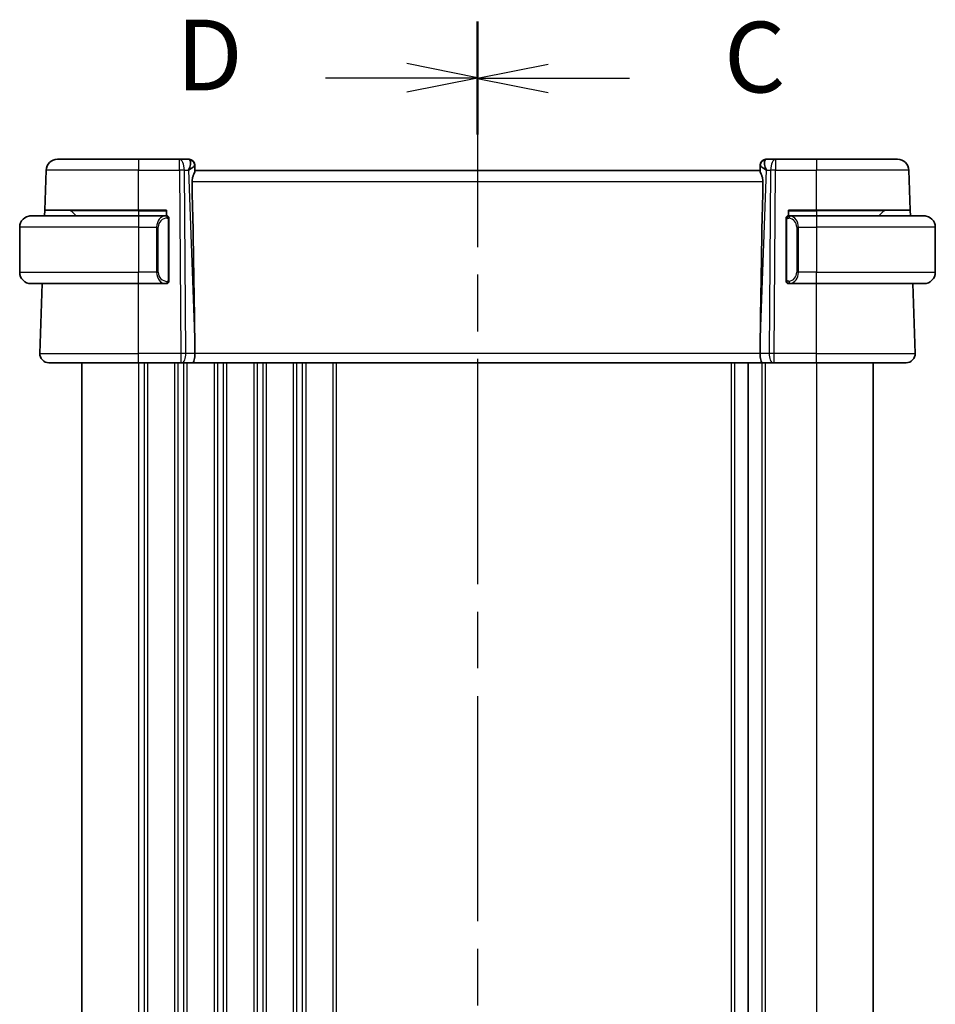
# Model space of a CAD drawing. Units: millimetres. Extents: x 29 to 4174, y 16 to 718.
# Drawn here: x 1005 to 1086, y 478 to 565 of the extents above; entities that cross this region are included whole.
import ezdxf

# ---------------------------------------------------------------- set-up
doc = ezdxf.new("R2010")
doc.units = ezdxf.units.MM
doc.header["$LTSCALE"] = 2
doc.linetypes.add('CHAIN', pattern=[0.3543, 0.2362, -0.0295, 0.0591, -0.0295])
for name, color, linetype, lineweight in [('Section Line (ISO)', 7, 'CHAIN', 25), ('Visible (ISO)', 7, 'Continuous', 35), ('Visible Narrow (ISO)', 7, 'Continuous', 25)]:
    doc.layers.add(name, color=color, linetype=linetype, lineweight=lineweight)
doc.styles.add('Note Text (TK)', font='txt')

# ---------------------------------------------------------------- blocks, each defined once
blk = doc.blocks.new('2dTransSection2')
at = {"layer": 'Section Line (ISO)', "linetype": 'CHAIN', "ltscale": 16.826483}
blk.add_line((104.246, 227.414), (104.246, 157.875), dxfattribs=at)
at = {"layer": 'Section Line (ISO)', "linetype": 'Continuous', "lineweight": 50}
for p, q in [((104.246, 227.414), (104.246, 223.453)), ((104.246, 161.836), (104.246, 157.875))]:
    blk.add_line(p, q, dxfattribs=at)
at = {"layer": 'Section Line (ISO)', "linetype": 'Continuous'}
for p, q in [((106.746, 225.934), (104.246, 225.434)), ((106.746, 225.434), (104.246, 225.434)), ((104.246, 225.434), (106.746, 224.934)), ((109.624, 225.434), (106.746, 225.434)), ((106.746, 160.356), (104.246, 159.856)), ((106.746, 159.856), (104.246, 159.856)), ((104.246, 159.856), (106.746, 159.356)), ((109.624, 159.856), (106.746, 159.856))]:
    blk.add_line(p, q, dxfattribs=at)
at = {"layer": 'Section Line (ISO)', "char_height": 2.5, "attachment_point": 7, "style": 'Note Text (TK)'}
for insert in [(112.97, 224.162), (112.97, 158.584)]:
    blk.add_mtext('C', dxfattribs=dict(at, insert=insert))
blk = doc.blocks.new('2dTransSection3')
at = {"layer": 'Section Line (ISO)', "linetype": 'CHAIN', "ltscale": 16.848064}
blk.add_line((104.246, 227.448), (104.246, 157.817), dxfattribs=at)
at = {"layer": 'Section Line (ISO)', "linetype": 'Continuous', "lineweight": 50}
for p, q in [((104.246, 227.448), (104.246, 223.478)), ((104.246, 161.786), (104.246, 157.817))]:
    blk.add_line(p, q, dxfattribs=at)
at = {"layer": 'Section Line (ISO)', "linetype": 'Continuous'}
for p, q in [((104.246, 225.463), (101.746, 225.963)), ((98.867, 225.463), (101.746, 225.463)), ((101.746, 225.463), (104.246, 225.463)), ((101.746, 224.963), (104.246, 225.463)), ((104.246, 159.801), (101.746, 160.301)), ((98.867, 159.801), (101.746, 159.801)), ((101.746, 159.801), (104.246, 159.801)), ((101.746, 159.301), (104.246, 159.801))]:
    blk.add_line(p, q, dxfattribs=at)
at = {"layer": 'Section Line (ISO)', "char_height": 2.5, "attachment_point": 7, "style": 'Note Text (TK)'}
for insert in [(93.591, 224.235), (93.591, 158.573)]:
    blk.add_mtext('D', dxfattribs=dict(at, insert=insert))

msp = doc.modelspace()

# ---------------------------------------------------------------- linework, layer by layer
at = {"layer": 'Visible (ISO)'}
for p, q in [((1008.2094, 552.4361), (1015.3652, 552.4361)), ((1018.9888, 552.4361), (1015.3652, 552.4361)), ((1019.8474, 552.4361), (1018.9888, 552.4361)), ((1071.7415, 552.4361), (1070.8829, 552.4361)), ((1075.3652, 552.4361), (1071.7415, 552.4361)), ((1075.3652, 552.4361), (1082.5209, 552.4361)), ((1020.3471, 551.9535), (1020.3487, 551.9081)), ((1020.3665, 551.3964), (1020.3487, 551.9081)), ((1070.3816, 551.9081), (1070.3638, 551.3964)), ((1070.3816, 551.9081), (1070.3832, 551.9535)), ((1007.0866, 547.9361), (1007.21, 551.471)), ((1070.3652, 551.4361), (1020.3652, 551.4361)), ((1083.6437, 547.9361), (1083.5203, 551.471)), ((1005.8652, 547.4361), (1015.3652, 547.4361)), ((1007.0691, 547.4361), (1007.0866, 547.9361)), ((1015.3652, 547.9361), (1007.0866, 547.9361)), ((1009.4237, 547.8775), (1009.8652, 547.4361)), ((1015.3652, 547.9361), (1017.8652, 547.9361)), ((1017.7823, 547.4361), (1015.3652, 547.4361)), ((1017.8652, 547.4361), (1017.7823, 547.4361)), ((1017.8652, 547.9361), (1017.8652, 547.4361)), ((1017.8652, 547.3982), (1017.8652, 547.398)), ((1018.0652, 541.6361), (1018.0652, 547.2361)), ((1072.8652, 547.4361), (1072.8652, 547.9361)), ((1072.8652, 547.9361), (1075.3652, 547.9361)), ((1075.3652, 547.4361), (1072.9592, 547.4361)), ((1083.6437, 547.9361), (1075.3652, 547.9361)), ((1075.3652, 547.4361), (1084.8652, 547.4361)), ((1081.3066, 547.8775), (1080.8652, 547.4361)), ((1083.6437, 547.9361), (1083.6612, 547.4361)), ((1004.8652, 546.4361), (1004.8652, 542.4361)), ((1072.6652, 547.0619), (1072.6652, 541.8103)), ((1085.8652, 546.4361), (1085.8652, 542.4361)), ((1015.3652, 541.4361), (1005.8652, 541.4361)), ((1006.6441, 535.264), (1006.8596, 541.4361)), ((1015.3652, 541.4361), (1017.7823, 541.4361)), ((1017.7823, 541.4361), (1017.8652, 541.4361)), ((1017.8652, 541.4742), (1017.8652, 541.474)), ((1072.9616, 541.4361), (1075.3652, 541.4361)), ((1084.8652, 541.4361), (1075.3652, 541.4361)), ((1084.0863, 535.264), (1083.8707, 541.4361)), ((1020.3524, 535.9806), (1020.3583, 535.264)), ((1070.3779, 535.9806), (1070.372, 535.264)), ((1015.3652, 534.4361), (1007.4436, 534.4361)), ((1010.3652, 534.4361), (1010.3652, 423.4361)), ((1015.3652, 534.4361), (1019.1224, 534.4361)), ((1019.2118, 534.4361), (1019.1224, 534.4361)), ((1019.2118, 534.4361), (1020.1696, 534.4361)), ((1020.1696, 534.4361), (1070.5607, 534.4361)), ((1069.3152, 534.4361), (1069.3152, 423.4361)), ((1070.5607, 534.4361), (1071.5185, 534.4361)), ((1071.6079, 534.4361), (1071.5185, 534.4361)), ((1071.6079, 534.4361), (1075.3652, 534.4361)), ((1083.2867, 534.4361), (1075.3652, 534.4361)), ((1080.3652, 534.4361), (1080.3652, 423.4361))]:
    msp.add_line(p, q, dxfattribs=at)
for centre, radius, start, end in [((1008.2094, 551.4361), 1, 90, 178), ((1019.8474, 551.9361), 0.5, 2, 90), ((1070.8829, 551.9361), 0.5, 90, 178), ((1082.5209, 551.4361), 1, 2, 90), ((1005.8652, 546.4361), 1, 90, 180), ((1009.2823, 547.7361), 0.2, 45, 90), ((1017.8652, 547.2361), 0.2, 0, 90), ((1072.8652, 547.2361), 0.2, 135, 180), ((1072.8652, 547.2361), 0.2, 90, 135), ((1081.448, 547.7361), 0.2, 90, 135), ((1084.8652, 546.4361), 1, 0, 90), ((1005.8652, 542.4361), 1, 180, 270), ((1084.8652, 542.4361), 1, 270, 0), ((1017.8652, 541.6361), 0.2, 270, 0), ((1072.8652, 541.6361), 0.2, 180, 225), ((1072.8652, 541.6361), 0.2, 225, 270), ((1007.4436, 535.2361), 0.8, 178, 270), ((1083.2867, 535.2361), 0.8, 270, 2)]:
    msp.add_arc(centre, radius, start, end, dxfattribs=at)
for centre, major_axis, ratio, start_param, end_param in [((1019.3646, 551.4361), (0.5076, 0.9839), 0.3524091, 4.9271531, 6.0335489), ((1019.3646, 551.4361), (0.9809, 0.4854), 0.1649321, 5.1023554, 6.2087512), ((1071.3658, 551.4361), (-0.9809, 0.4854), 0.1649321, 0.0744341, 1.1808299), ((1071.3658, 551.4361), (-0.5076, 0.9839), 0.3524091, 0.2496364, 1.3560322), ((1017.5621, 603.0521), (2.6199, -74.9881), 0.0133273, 0.4631819, 0.7932631), ((1073.1682, 603.0521), (-2.6199, -74.9881), 0.0133273, 5.4899222, 5.8200035), ((1020.1696, 535.2361), (0, -0.8), 0.236068, 0, 1.6057029), ((1070.5607, 535.2361), (0, -0.8), 0.236068, 4.6774824, 6.2831853)]:
    msp.add_ellipse(centre, major_axis=major_axis, ratio=ratio, start_param=start_param, end_param=end_param, dxfattribs=at)
for points, knots in [([(1020.1122, 550.471), (1020.1103, 550.5617), (1020.1216, 550.6572), (1020.1642, 550.8411), (1020.1954, 550.9292), (1020.2539, 551.0794), (1020.2865, 551.154), (1020.3384, 551.2799), (1020.3572, 551.3311), (1020.3658, 551.3776), (1020.3668, 551.3876), (1020.3665, 551.3964)], [-0.27630338, -0.27630338, -0.27630338, -0.27630338, -0.24920334, -0.24920334, -0.22077361, -0.22077361, -0.19172496, -0.19172496, -0.16267632, -0.16267632, -0.15358463, -0.15358463, -0.15358463, -0.15358463]), ([(1070.3638, 551.3964), (1070.3636, 551.3876), (1070.3645, 551.3776), (1070.3731, 551.3309), (1070.3921, 551.2793), (1070.4444, 551.1526), (1070.4773, 551.0774), (1070.5358, 550.9269), (1070.5667, 550.8391), (1070.6089, 550.6562), (1070.62, 550.5612), (1070.6181, 550.471)], [0.15357264, 0.15357264, 0.15357264, 0.15357264, 0.16266725, 0.16266725, 0.19187696, 0.19187696, 0.22108667, 0.22108667, 0.24935456, 0.24935456, 0.27629281, 0.27629281, 0.27629281, 0.27629281]), ([(1005.8652, 547.4361), (1005.8638, 547.4361), (1005.8617, 547.4361), (1005.8588, 547.4361), (1005.8527, 547.436), (1005.8436, 547.4359), (1005.8329, 547.4356), (1005.8249, 547.4353), (1005.8161, 547.4349), (1005.8072, 547.4344), (1005.7987, 547.4339), (1005.7901, 547.4333), (1005.7819, 547.4326), (1005.7729, 547.4319), (1005.7644, 547.431), (1005.7569, 547.4302), (1005.7447, 547.4289), (1005.7356, 547.4277), (1005.7323, 547.4272)], [0.00000014, 0.00000014, 0.00000014, 0.00000014, 0.09424462, 0.09424462, 0.09424462, 0.29608497, 0.29608497, 0.29608497, 0.44613462, 0.44613462, 0.44613462, 0.58843853, 0.58843853, 0.58843853, 0.74422937, 0.74422937, 0.74422937, 1, 1, 1, 1]), ([(1072.6652, 547.2361), (1072.6652, 547.2361), (1072.6652, 547.2361), (1072.6652, 547.2355), (1072.6652, 547.2349), (1072.6652, 547.2337), (1072.6652, 547.2317), (1072.6652, 547.2296), (1072.6652, 547.2268), (1072.6652, 547.2231), (1072.6652, 547.2193), (1072.6652, 547.2146), (1072.6652, 547.2092), (1072.6652, 547.2035), (1072.6652, 547.1971), (1072.6652, 547.1902)], [0, 0, 0, 0, 0.10026775, 0.10026775, 0.10026775, 0.19847065, 0.19847065, 0.19847065, 0.29651622, 0.29651622, 0.29651622, 0.39628078, 0.39628078, 0.39628078, 0.5, 0.5, 0.5, 0.5]), ([(1072.6652, 547.1902), (1072.6652, 547.1783), (1072.6652, 547.1644), (1072.6652, 547.1496), (1072.6652, 547.1352), (1072.6652, 547.1201), (1072.6652, 547.105), (1072.6652, 547.1032), (1072.6652, 547.1014), (1072.6652, 547.0996), (1072.6652, 547.0866), (1072.6652, 547.0738), (1072.6652, 547.0619)], [0.5, 0.5, 0.5, 0.5, 0.6699894, 0.6699894, 0.6699894, 0.83656608, 0.83656608, 0.83656608, 0.85622576, 0.85622576, 0.85622576, 1, 1, 1, 1]), ([(1072.9325, 547.4361), (1072.9263, 547.4361), (1072.9196, 547.4361), (1072.9128, 547.4361), (1072.9066, 547.4361), (1072.9004, 547.4361), (1072.895, 547.4361), (1072.8896, 547.4361), (1072.885, 547.4361), (1072.8812, 547.4361), (1072.8769, 547.4361), (1072.8735, 547.4361), (1072.8708, 547.4361), (1072.8667, 547.4361), (1072.8658, 547.4361), (1072.8652, 547.4361)], [0.25827312, 0.25827312, 0.25827312, 0.25827312, 0.39314391, 0.39314391, 0.39314391, 0.51690147, 0.51690147, 0.51690147, 0.64201572, 0.64201572, 0.64201572, 0.78266988, 0.78266988, 0.78266988, 1, 1, 1, 1]), ([(1072.9592, 547.4361), (1072.9577, 547.4361), (1072.9557, 547.4361), (1072.9534, 547.4361), (1072.9479, 547.4361), (1072.9408, 547.4361), (1072.9325, 547.4361)], [0.00000016, 0.00000016, 0.00000016, 0.00000016, 0.07789573, 0.07789573, 0.07789573, 0.25827312, 0.25827312, 0.25827312, 0.25827312]), ([(1084.998, 547.4272), (1084.9939, 547.4278), (1084.9805, 547.4296), (1084.9634, 547.4313), (1084.9526, 547.4323), (1084.9404, 547.4333), (1084.9283, 547.4341), (1084.9156, 547.4349), (1084.903, 547.4355), (1084.8923, 547.4357), (1084.8923, 547.4357), (1084.8922, 547.4357), (1084.8922, 547.4357)], [0, 0, 0, 0, 0.32158277, 0.32158277, 0.32158277, 0.52551233, 0.52551233, 0.52551233, 0.73736223, 0.73736223, 0.73736223, 0.73790786, 0.73790786, 0.73790786, 0.73790786]), ([(1005.7323, 541.445), (1005.7364, 541.4444), (1005.7498, 541.4426), (1005.7669, 541.4409), (1005.7777, 541.4399), (1005.7899, 541.4389), (1005.8021, 541.4381), (1005.8147, 541.4373), (1005.8274, 541.4367), (1005.838, 541.4365), (1005.8381, 541.4365), (1005.8381, 541.4365), (1005.8381, 541.4365)], [0, 0, 0, 0, 0.32158277, 0.32158277, 0.32158277, 0.52551233, 0.52551233, 0.52551233, 0.73736223, 0.73736223, 0.73736223, 0.7379091, 0.7379091, 0.7379091, 0.7379091]), ([(1072.6652, 541.8103), (1072.6652, 541.8046), (1072.6652, 541.7987), (1072.6652, 541.7927), (1072.6652, 541.7867), (1072.6652, 541.7805), (1072.6652, 541.7741), (1072.6652, 541.7678), (1072.6652, 541.7613), (1072.6652, 541.7547), (1072.6652, 541.7482), (1072.6652, 541.7416), (1072.6652, 541.7351), (1072.6652, 541.7286), (1072.6652, 541.7222), (1072.6652, 541.7161), (1072.6652, 541.7099), (1072.6652, 541.704), (1072.6652, 541.6985), (1072.6652, 541.6927), (1072.6652, 541.6874), (1072.6652, 541.6824)], [0, 0, 0, 0, 0.07187067, 0.07187067, 0.07187067, 0.14250295, 0.14250295, 0.14250295, 0.21256871, 0.21256871, 0.21256871, 0.28268769, 0.28268769, 0.28268769, 0.35348445, 0.35348445, 0.35348445, 0.42564648, 0.42564648, 0.42564648, 0.5, 0.5, 0.5, 0.5]), ([(1072.6652, 541.6824), (1072.6652, 541.6765), (1072.6652, 541.6711), (1072.6652, 541.6661), (1072.6652, 541.6612), (1072.6652, 541.6569), (1072.6652, 541.6532), (1072.6652, 541.6495), (1072.6652, 541.6464), (1072.6652, 541.644), (1072.6652, 541.6416), (1072.6652, 541.6399), (1072.6652, 541.6387), (1072.6652, 541.6384), (1072.6652, 541.6382), (1072.6652, 541.638), (1072.6652, 541.6372), (1072.6652, 541.6367), (1072.6652, 541.6364), (1072.6652, 541.6361), (1072.6652, 541.6361), (1072.6652, 541.6361)], [0.5, 0.5, 0.5, 0.5, 0.58502424, 0.58502424, 0.58502424, 0.66947181, 0.66947181, 0.66947181, 0.75324782, 0.75324782, 0.75324782, 0.83626522, 0.83626522, 0.83626522, 0.85443497, 0.85443497, 0.85443497, 0.91835525, 0.91835525, 0.91835525, 1, 1, 1, 1]), ([(1072.8652, 541.4361), (1072.8656, 541.4361), (1072.8662, 541.4361), (1072.8694, 541.4361), (1072.8715, 541.4361), (1072.8741, 541.4361), (1072.8774, 541.4361), (1072.8803, 541.4361), (1072.8836, 541.4361), (1072.8876, 541.4361), (1072.8914, 541.4361), (1072.8958, 541.4361), (1072.9006, 541.4361), (1072.9055, 541.4361), (1072.9108, 541.4361), (1072.916, 541.4361), (1072.9217, 541.4361), (1072.9273, 541.4361), (1072.9325, 541.4361)], [0, 0, 0, 0, 0.19035453, 0.19035453, 0.19035453, 0.31386322, 0.31386322, 0.31386322, 0.42140608, 0.42140608, 0.42140608, 0.52396797, 0.52396797, 0.52396797, 0.62813475, 0.62813475, 0.62813475, 0.74172688, 0.74172688, 0.74172688, 0.74172688]), ([(1072.9325, 541.4361), (1072.9379, 541.4361), (1072.9429, 541.4361), (1072.9472, 541.4361), (1072.9523, 541.4361), (1072.9566, 541.4361), (1072.9592, 541.4361)], [0.74172688, 0.74172688, 0.74172688, 0.74172688, 0.86054632, 0.86054632, 0.86054632, 1, 1, 1, 1]), ([(1084.8652, 541.4361), (1084.8665, 541.4361), (1084.8687, 541.4361), (1084.8715, 541.4361), (1084.8776, 541.4362), (1084.8868, 541.4363), (1084.8974, 541.4366), (1084.9054, 541.4369), (1084.9142, 541.4373), (1084.9232, 541.4378), (1084.9316, 541.4383), (1084.9402, 541.4389), (1084.9484, 541.4396), (1084.9574, 541.4403), (1084.9659, 541.4412), (1084.9734, 541.442), (1084.9856, 541.4433), (1084.9948, 541.4445), (1084.998, 541.445)], [0.00000014, 0.00000014, 0.00000014, 0.00000014, 0.09424462, 0.09424462, 0.09424462, 0.29608497, 0.29608497, 0.29608497, 0.44613462, 0.44613462, 0.44613462, 0.58843853, 0.58843853, 0.58843853, 0.74422937, 0.74422937, 0.74422937, 1, 1, 1, 1])]:
    msp.add_open_spline(points, degree=3, knots=knots, dxfattribs=at)
at = {"layer": 'Visible Narrow (ISO)'}
for p, q in [((1015.3652, 552.4361), (1015.3652, 551.471)), ((1018.9888, 551.471), (1018.9888, 552.4361)), ((1071.7415, 552.4361), (1071.7415, 551.471)), ((1075.3652, 552.4361), (1075.3652, 551.471)), ((1019.9512, 551.5559), (1019.9512, 551.5555)), ((1070.7791, 551.5555), (1070.7792, 551.5559)), ((1015.3652, 551.471), (1007.21, 551.471)), ((1015.3652, 551.471), (1018.9888, 551.471)), ((1015.3652, 547.9361), (1015.3652, 551.471)), ((1018.9888, 551.471), (1019.1224, 535.264)), ((1019.5694, 535.264), (1019.4357, 551.471)), ((1019.4357, 551.471), (1019.8115, 551.471)), ((1019.8115, 551.471), (1020.3524, 535.9806)), ((1070.3779, 535.9806), (1070.9188, 551.471)), ((1070.9188, 551.471), (1071.2946, 551.471)), ((1071.2946, 551.471), (1071.161, 535.264)), ((1071.6079, 535.264), (1071.7415, 551.471)), ((1071.7415, 551.471), (1075.3652, 551.471)), ((1083.5203, 551.471), (1075.3652, 551.471)), ((1075.3652, 547.9361), (1075.3652, 551.471)), ((1020.1122, 550.471), (1070.6181, 550.471)), ((1015.3652, 547.8775), (1009.4237, 547.8775)), ((1015.3652, 547.8775), (1015.3652, 547.9361)), ((1015.3652, 547.8775), (1017.8652, 547.8775)), ((1015.3652, 547.8775), (1015.3652, 547.4361)), ((1015.3652, 547.4361), (1015.3652, 546.4361)), ((1017.9237, 547.2361), (1018.0066, 547.2361)), ((1018.0652, 547.2361), (1018.0066, 547.2361)), ((1018.0066, 547.2361), (1018.0066, 541.6361)), ((1072.8652, 547.8775), (1075.3652, 547.8775)), ((1075.3652, 547.8775), (1075.3652, 547.9361)), ((1081.3066, 547.8775), (1075.3652, 547.8775)), ((1075.3652, 547.8775), (1075.3652, 547.4361)), ((1075.3652, 547.4361), (1075.3652, 546.4361)), ((1015.3652, 546.4361), (1004.8652, 546.4361)), ((1015.3652, 546.4361), (1016.9823, 546.4361)), ((1015.3652, 546.4361), (1015.3652, 542.4361)), ((1016.9823, 546.4361), (1017.1237, 546.4361)), ((1016.9823, 546.4361), (1016.9823, 542.4361)), ((1016.9974, 546.6291), (1016.9974, 546.6291)), ((1017.1237, 542.4361), (1017.1237, 546.4361)), ((1072.6652, 547.0619), (1072.6804, 547.0619)), ((1072.6804, 547.0619), (1072.7237, 547.0619)), ((1072.7237, 541.8103), (1072.7237, 547.0619)), ((1073.748, 546.4361), (1073.6066, 546.4361)), ((1073.6066, 546.4361), (1073.6066, 542.4361)), ((1073.733, 546.6291), (1073.7329, 546.6291)), ((1073.748, 542.4361), (1073.748, 546.4361)), ((1073.748, 546.4361), (1075.3652, 546.4361)), ((1085.8652, 546.4361), (1075.3652, 546.4361)), ((1075.3652, 546.4361), (1075.3652, 542.4361)), ((1004.8652, 542.4361), (1015.3652, 542.4361)), ((1016.9823, 542.4361), (1015.3652, 542.4361)), ((1015.3652, 541.4361), (1015.3652, 542.4361)), ((1016.9823, 542.4361), (1017.1237, 542.4361)), ((1073.748, 542.4361), (1073.6066, 542.4361)), ((1075.3652, 542.4361), (1073.748, 542.4361)), ((1075.3652, 542.4361), (1085.8652, 542.4361)), ((1075.3652, 541.4361), (1075.3652, 542.4361)), ((1015.3652, 535.264), (1015.3652, 541.4361)), ((1018.0066, 541.6361), (1017.9237, 541.6361)), ((1018.0066, 541.6361), (1018.0652, 541.6361)), ((1072.6804, 541.8103), (1072.6652, 541.8103)), ((1072.7237, 541.8103), (1072.6804, 541.8103)), ((1075.3652, 535.264), (1075.3652, 541.4361)), ((1006.6441, 535.264), (1015.3652, 535.264)), ((1015.3652, 534.4361), (1015.3652, 535.264)), ((1019.1224, 535.264), (1015.3652, 535.264)), ((1019.1224, 535.264), (1019.1224, 534.4361)), ((1020.3583, 535.264), (1019.5694, 535.264)), ((1070.372, 535.264), (1020.3583, 535.264)), ((1071.161, 535.264), (1070.372, 535.264)), ((1071.6079, 534.4361), (1071.6079, 535.264)), ((1075.3652, 535.264), (1071.6079, 535.264)), ((1075.3652, 534.4361), (1075.3652, 535.264)), ((1075.3652, 535.264), (1084.0863, 535.264)), ((1015.3652, 534.4361), (1015.3652, 423.4361)), ((1015.8652, 534.4361), (1015.8652, 423.4361)), ((1016.1652, 534.4361), (1016.1652, 423.4361)), ((1018.5652, 534.4361), (1018.5652, 423.4361)), ((1018.8652, 534.4361), (1018.8652, 423.4361)), ((1019.3652, 534.5136), (1019.3652, 534.5133)), ((1019.3652, 534.4361), (1019.3652, 423.4361)), ((1019.6652, 534.4361), (1019.6652, 423.4361)), ((1022.0652, 534.4361), (1022.0652, 423.4361)), ((1022.3652, 534.4361), (1022.3652, 423.4361)), ((1022.8652, 534.4361), (1022.8652, 423.4361)), ((1023.1652, 534.4361), (1023.1652, 423.4361)), ((1025.5652, 534.4361), (1025.5652, 423.4361)), ((1025.8652, 534.4361), (1025.8652, 423.4361)), ((1026.3652, 534.4361), (1026.3652, 423.4361)), ((1026.6652, 534.4361), (1026.6652, 423.4361)), ((1029.0652, 534.4361), (1029.0652, 423.4361)), ((1029.3652, 534.4361), (1029.3652, 423.4361)), ((1029.8652, 534.4361), (1029.8652, 423.4361)), ((1030.1652, 534.4361), (1030.1652, 423.4361)), ((1032.5652, 534.4361), (1032.5652, 423.4361)), ((1032.8652, 534.4361), (1032.8652, 423.4361)), ((1067.8152, 534.4361), (1067.8152, 423.4361)), ((1068.1152, 534.4361), (1068.1152, 423.4361)), ((1070.5152, 534.4361), (1070.5152, 423.4361)), ((1070.8152, 534.4361), (1070.8152, 423.4361)), ((1075.3652, 534.4361), (1075.3652, 423.4361))]:
    msp.add_line(p, q, dxfattribs=at)
for centre, start, end in [((1017.9237, 546.4361), 90, 180), ((1072.8066, 546.4361), 0, 82.364618), ((1017.9237, 542.4361), 180, 270), ((1072.8066, 542.4361), 277.635382, 0)]:
    msp.add_arc(centre, 0.8, start, end, dxfattribs=at)
for centre, major_axis, ratio, start_param, end_param in [((1018.9888, 551.4361), (0, 1), 0.4472136, 4.7472956, 6.2831853), ((1019.8649, 551.4361), (0.0184, -1), 0.2235351, 2.7079904, 3.1374843), ((1070.8655, 551.4361), (0.0184, 1), 0.2235351, 0.0041083, 0.4336023), ((1071.7415, 551.4361), (0, 1), 0.4472136, 0, 1.5358897), ((1019.849, 551.8907), (0.4997, 0.0174), 0.9243219, 0, 1.3511946), ((1019.8474, 551.9361), (0.4997, 0.0175), 0.0290822, 0.1032733, 0.1033672), ((1070.8813, 551.8907), (-0.4997, 0.0174), 0.9243219, 4.9319907, 6.2831853), ((1070.8829, 551.9361), (-0.4997, 0.0174), 0.0290821, 6.1798178, 6.1799117), ((1018.9888, 551.4361), (-1, -0.0082), 0.0348983, 4.2487413, 4.7121013), ((1071.7415, 551.4361), (1, -0.0082), 0.0348983, 1.571084, 2.034444), ((1017.7823, 546.4361), (0, -1), 0.8, 3.1415927, 4.712389), ((1017.7823, 547.2361), (0, 0.2), 0.7071068, 4.712389, 6.2831853), ((1017.8652, 547.2361), (0, 0.2), 0.7071068, 4.712389, 6.2831853), ((1073.0543, 547.229), (-0.0266, -0.1982), 0.7039511, 4.0681273, 4.8064799), ((1073.0543, 547.229), (0.0266, 0.1982), 0.7039511, 0.1881819, 0.9265346), ((1072.948, 546.4361), (0, 1), 0.8, 4.712389, 6.1499228), ((1017.7823, 542.4361), (0, -1), 0.8, 4.712389, 6.2831853), ((1072.948, 542.4361), (0, 1), 0.8, 3.2748552, 4.712389), ((1017.7823, 541.6361), (0, -0.2), 0.7071068, 0, 1.5707963), ((1017.8652, 541.6361), (0, -0.2), 0.7071068, 0, 1.5707963), ((1073.0543, 541.6432), (0.0266, -0.1982), 0.7039511, 4.618298, 5.3566507), ((1073.0543, 541.6432), (0.0266, -0.1982), 0.7039511, 5.3566507, 6.0950034), ((1019.1224, 535.2361), (-1, -0.0066), 0.0279186, 4.2487874, 4.7121474), ((1019.2118, 535.2361), (0, -0.8), 0.4472136, 0, 1.6057029), ((1071.5185, 535.2361), (0, -0.8), 0.4472136, 4.6774824, 6.2831853), ((1071.608, 535.2361), (-1, 0.0066), 0.0279186, 4.7126306, 5.1759906)]:
    msp.add_ellipse(centre, major_axis=major_axis, ratio=ratio, start_param=start_param, end_param=end_param, dxfattribs=at)
for points in [[(1072.7394, 547.3384), (1072.7256, 547.3293), (1072.7021, 547.3088), (1072.673, 547.2541), (1072.6652, 547.2097), (1072.6652, 547.1902)], [(1072.7394, 547.3384), (1072.7268, 547.3207), (1072.7057, 547.2814), (1072.6817, 547.1782), (1072.6804, 547.0985), (1072.6804, 547.0619)], [(1072.7394, 547.3384), (1072.7387, 547.3436), (1072.7374, 547.3529), (1072.7351, 547.3642), (1072.732, 547.373), (1072.7275, 547.378), (1072.7252, 547.3777), (1072.7237, 547.3775)], [(1072.7394, 547.3384), (1072.7521, 547.3561), (1072.7803, 547.3855), (1072.8519, 547.4239), (1072.9078, 547.4361), (1072.9325, 547.4361)], [(1072.7394, 547.3384), (1072.7478, 547.3438), (1072.7658, 547.3534), (1072.8004, 547.3647), (1072.8465, 547.3719), (1072.9056, 547.3723), (1072.9406, 547.3663), (1072.9587, 547.363)], [(1072.7394, 547.3384), (1072.7406, 547.3297), (1072.7433, 547.3103), (1072.7541, 547.26), (1072.7679, 547.2189), (1072.7768, 547.2002)], [(1072.7396, 541.5339), (1072.7258, 541.543), (1072.7022, 541.5636), (1072.6729, 541.6185), (1072.6652, 541.6629), (1072.6652, 541.6824)], [(1072.7396, 541.5339), (1072.7342, 541.5415), (1072.7242, 541.5577), (1072.7109, 541.5863), (1072.6993, 541.6209), (1072.6897, 541.6635), (1072.6829, 541.7139), (1072.6801, 541.765), (1072.6804, 541.7946), (1072.6804, 541.8103)], [(1072.7396, 541.5339), (1072.739, 541.5296), (1072.7379, 541.5217), (1072.736, 541.5117), (1072.7337, 541.5033), (1072.7307, 541.4971), (1072.7265, 541.4943), (1072.7248, 541.4945), (1072.7237, 541.4947)], [(1072.7396, 541.5339), (1072.7408, 541.5426), (1072.7435, 541.5618), (1072.7546, 541.6122), (1072.7684, 541.6532), (1072.7773, 541.672)], [(1072.7396, 541.5339), (1072.7455, 541.5301), (1072.7581, 541.523), (1072.78, 541.5138), (1072.8071, 541.5068), (1072.8403, 541.5017), (1072.8801, 541.4997), (1072.9216, 541.5024), (1072.9458, 541.5068), (1072.9587, 541.5092)], [(1072.7396, 541.5339), (1072.7522, 541.5163), (1072.7802, 541.4868), (1072.852, 541.4483), (1072.9078, 541.4361), (1072.9325, 541.4361)]]:
    msp.add_open_spline(points, degree=3, dxfattribs=at)
for points, knots in [([(1072.7237, 547.0619), (1072.7237, 547.0799), (1072.7239, 547.0986), (1072.7267, 547.1159), (1072.7295, 547.133), (1072.7351, 547.1488), (1072.7435, 547.1628), (1072.7524, 547.1778), (1072.7643, 547.1906), (1072.7768, 547.2002)], [0, 0, 0, 0, 0.16464555, 0.16464555, 0.16464555, 0.3268563, 0.3268563, 0.3268563, 0.5, 0.5, 0.5, 0.5]), ([(1072.7768, 547.2002), (1072.7848, 547.2062), (1072.7935, 547.2115), (1072.8028, 547.2158), (1072.8119, 547.2201), (1072.8216, 547.2236), (1072.8317, 547.2262), (1072.8412, 547.2287), (1072.8509, 547.2303), (1072.8602, 547.2311), (1072.8697, 547.232), (1072.879, 547.232), (1072.8878, 547.2315), (1072.8966, 547.2311), (1072.905, 547.2301), (1072.9129, 547.229)], [0.5, 0.5, 0.5, 0.5, 0.60524772, 0.60524772, 0.60524772, 0.707891, 0.707891, 0.707891, 0.80414857, 0.80414857, 0.80414857, 0.90207429, 0.90207429, 0.90207429, 1, 1, 1, 1]), ([(1073.0543, 547.4272), (1073.051, 547.4278), (1073.0406, 547.4296), (1073.0278, 547.4313), (1073.0197, 547.4323), (1073.0106, 547.4333), (1073.002, 547.4341), (1072.9929, 547.4349), (1072.9843, 547.4355), (1072.9771, 547.4357), (1072.9681, 547.4361), (1072.9615, 547.4361), (1072.9592, 547.4361)], [0, 0, 0, 0, 0.3215828, 0.3215828, 0.3215828, 0.5255123, 0.5255123, 0.5255123, 0.7373622, 0.7373622, 0.7373622, 1, 1, 1, 1]), ([(1072.7773, 541.672), (1072.7717, 541.6763), (1072.7663, 541.6812), (1072.7613, 541.6865), (1072.7563, 541.6917), (1072.7517, 541.6974), (1072.7476, 541.7035), (1072.7435, 541.7095), (1072.74, 541.7158), (1072.737, 541.7224), (1072.734, 541.729), (1072.7316, 541.7358), (1072.7298, 541.7426), (1072.7281, 541.7489), (1072.7269, 541.7552), (1072.726, 541.7618), (1072.7249, 541.7696), (1072.7243, 541.7783), (1072.724, 541.7868), (1072.7237, 541.7946), (1072.7237, 541.8023), (1072.7237, 541.8103)], [0.5, 0.5, 0.5, 0.5, 0.57172447, 0.57172447, 0.57172447, 0.6426242, 0.6426242, 0.6426242, 0.71336021, 0.71336021, 0.71336021, 0.78457822, 0.78457822, 0.78457822, 0.85049403, 0.85049403, 0.85049403, 0.92879556, 0.92879556, 0.92879556, 1, 1, 1, 1]), ([(1072.9129, 541.6432), (1072.9072, 541.6424), (1072.9016, 541.6417), (1072.8956, 541.6412), (1072.8897, 541.6407), (1072.8834, 541.6404), (1072.8768, 541.6404), (1072.8703, 541.6405), (1072.8634, 541.6409), (1072.8565, 541.6417), (1072.8495, 541.6425), (1072.8423, 541.6437), (1072.8353, 541.6453), (1072.8282, 541.647), (1072.8213, 541.649), (1072.8145, 541.6515), (1072.8078, 541.654), (1072.8013, 541.657), (1072.7951, 541.6604), (1072.7889, 541.6638), (1072.783, 541.6677), (1072.7773, 541.672)], [0, 0, 0, 0, 0.071275, 0.071275, 0.071275, 0.14246065, 0.14246065, 0.14246065, 0.21364074, 0.21364074, 0.21364074, 0.28489899, 0.28489899, 0.28489899, 0.35632005, 0.35632005, 0.35632005, 0.42799051, 0.42799051, 0.42799051, 0.5, 0.5, 0.5, 0.5]), ([(1072.9592, 541.4361), (1072.96, 541.4361), (1072.9614, 541.4361), (1072.9632, 541.4361), (1072.9671, 541.4362), (1072.9733, 541.4363), (1072.9806, 541.4366), (1072.9861, 541.4369), (1072.9921, 541.4373), (1072.9984, 541.4378), (1073.0044, 541.4383), (1073.0106, 541.4389), (1073.0166, 541.4396), (1073.0233, 541.4403), (1073.0297, 541.4412), (1073.0353, 541.442), (1073.0445, 541.4433), (1073.0517, 541.4445), (1073.0543, 541.445)], [0.00000014, 0.00000014, 0.00000014, 0.00000014, 0.09424462, 0.09424462, 0.09424462, 0.29608497, 0.29608497, 0.29608497, 0.44613462, 0.44613462, 0.44613462, 0.58843853, 0.58843853, 0.58843853, 0.74422937, 0.74422937, 0.74422937, 1, 1, 1, 1])]:
    msp.add_open_spline(points, degree=3, knots=knots, dxfattribs=at)

# ---------------------------------------------------------------- block references
at = {"layer": 'Section Line (ISO)', "xscale": 2.5, "yscale": 2.5, "zscale": 2.5}
for name in ['2dTransSection3', '2dTransSection2']:
    msp.add_blockref(name, (784.75, -4), dxfattribs=at)

doc.saveas('drawing.dxf')
